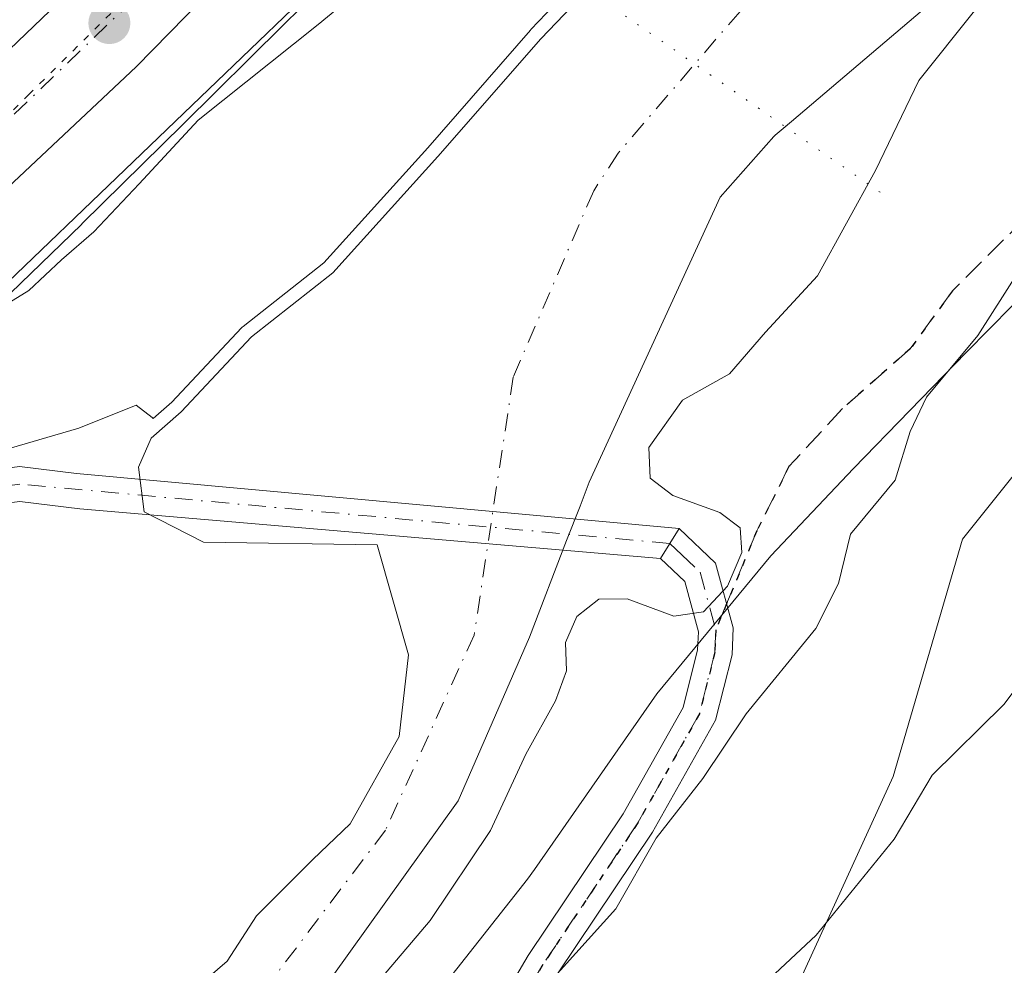
# Model space of a CAD drawing. Units: metres. Extents: x 665384 to 668850, y 4732726 to 4735122.
# Drawn here: x 665744 to 665817, y 4734848 to 4734918 of the extents above; entities that cross this region are included whole.
import ezdxf

# ---------------------------------------------------------------- set-up
doc = ezdxf.new("R2010")
doc.units = ezdxf.units.M
doc.header["$MEASUREMENT"] = 0
for name, pattern in [('DGN Style 1', [0.9904580704790757, 0.001648016756204785, -0.988810053722871]), ('DGN Style 3', [2.307223458686699, 1.648016756204785, -0.6592067024819142]), ('DGN Style 4', [2.6384748266838614, 1.318413404963828, -0.6592067024819142, 0.001648016756204785, -0.6592067024819142]), ('DGN Style 5', [1.1536117293433497, 0.4944050268614355, -0.6592067024819142])]:
    doc.linetypes.add(name, pattern=pattern)
for name, color, linetype, lineweight in [('Arbolado forestal CxS', 92, 'Continuous', 0), ('Camino Cxs', 7, 'Continuous', 0), ('Camino eje', 30, 'DGN Style 4', 13), ('Carretera de calzada única Cxs', 7, 'Continuous', 13), ('Carretera de calzada única eje', 7, 'DGN Style 4', 0), ('Corriente natural Cxs', 4, 'Continuous', 13), ('Corriente natural eje', 4, 'DGN Style 4', 0), ('Curva de nivel normal', 30, 'Continuous', 0), ('Espacio natural protegido', 121, 'Continuous', 13), ('Espacio natural protegido CxS', 121, 'Continuous', 0), ('Núcleo urbano CxS', 7, 'Continuous', 0), ('Pasarela lineal', 150, 'DGN Style 1', 13), ('Pastizal CxS', 92, 'Continuous', 0), ('Punto de cota en terreno', 7, 'Continuous', 0), ('Ruta', 7, 'DGN Style 5', 30), ('Senda', 7, 'DGN Style 3', 0), ('Senda no paivmentada conexión', 7, 'DGN Style 3', 0), ('Suelo desnudo CxS', 253, 'Continuous', 0), ('Vía pecuaria eje', 92, 'DGN Style 5', 0)]:
    doc.layers.add(name, color=color, linetype=linetype, lineweight=lineweight)

# ---------------------------------------------------------------- blocks, each defined once
blk = doc.blocks.new('*U12')
at = {"layer": 'Espacio natural protegido CxS', "color": 121, "linetype": 'Continuous', "lineweight": 0, "flags": 128}
for points in [[(665821.1065999991, 4734900.546599999), (665814.2833000001, 4734893.618899999), (665805.9325999992, 4734885.0145), (665799.7892000012, 4734878.537500001), (665791.3202999996, 4734868.287599999), (665782.2506999987, 4734855.258400001), (665781.7238999995, 4734854.5474), (665768.9439000011, 4734838.320200001), (665768.4704999991, 4734837.381899999), (665744.2435999992, 4734798.5988), (665735.0777000011, 4734790.004000001)], [(665635.3354000001, 4734777.591600001), (665639.1903999997, 4734785.131400002), (665642.5173999993, 4734791.2323), (665650.7123999996, 4734803.114), (665655.9122999999, 4734810.1779), (665662.1442999992, 4734816.900699999), (665673.460799999, 4734828.301200002), (665704.6568999991, 4734859.728599999), (665739.4326000004, 4734895.266600001), (665770.4843000006, 4734925.067800002), (665790.1330999993, 4734943.624299998), (665805.2520000006, 4734957.556899999)]]:
    blk.add_lwpolyline(points, dxfattribs=at)
blk = doc.blocks.new('5PATER')
at = {"layer": 'Punto de cota en terreno', "linetype": 'Continuous', "lineweight": 0}
h = blk.add_hatch(color=51, dxfattribs=at)
edge = h.paths.add_edge_path()
edge.add_ellipse((0, 0), major_axis=(-0.1095731443231308, -0.1110710700762829), ratio=0.9994222409660322, start_angle=0, end_angle=360)

msp = doc.modelspace()

# ---------------------------------------------------------------- linework, layer by layer
at = {"layer": 'Arbolado forestal CxS', "color": 92, "linetype": 'Continuous', "lineweight": 0}
for points in [[(665739.5831000004, 4734894.393100001, 635.0350000000036), (665748.6228999998, 4734903.113800001, 635.5215000000027), (665748.6907000003, 4734903.1797, 635.5215000000027), (665756.1404999997, 4734910.538100001, 635.575800000006), (665756.1451000003, 4734910.542500001, 635.5760000000009), (665763.5982999997, 4734917.9155, 635.920100000003), (665771.4524999997, 4734925.648700001, 636.420299999998), (665771.4609000003, 4734925.6569, 636.4214000000065), (665779.2997000003, 4734933.397500001, 637.2477000000072), (665779.3097999999, 4734933.4069, 637.2483999999968), (665788.9491999998, 4734942.9573, 638.4588999999978), (665788.9515000005, 4734942.9595, 638.4590000000027), (665798.5736999996, 4734952.500700001, 639.1042000000016), (665808.1445000004, 4734961.871099999, 640.113599999997)], [(665808.1445000004, 4734961.871099999, 640.113599999997), (665798.5736999996, 4734952.500700001, 639.1042000000016), (665788.9515000005, 4734942.9595, 638.4590000000027), (665788.9491999998, 4734942.9573, 638.4588999999978), (665779.3097999999, 4734933.4069, 637.2483999999968), (665779.2997000003, 4734933.397500001, 637.2477000000072), (665771.4609000003, 4734925.6569, 636.4214000000065), (665771.4524999997, 4734925.648700001, 636.420299999998), (665763.5982999997, 4734917.9155, 635.920100000003), (665756.1451000003, 4734910.542500001, 635.5760000000009), (665756.1404999997, 4734910.538100001, 635.575800000006), (665748.6907000003, 4734903.1797, 635.5215000000027), (665748.6228999998, 4734903.113800001, 635.5215000000027), (665739.5831000004, 4734894.393100001, 635.0350000000036)], [(665821.0321000004, 4734946.451099999, 630.4851999999955), (665811.2424999997, 4734940.365700001, 629.7351999999955), (665793.5179000003, 4734928.1809, 631.6631999999954), (665782.7100999998, 4734916.880100001, 630.9704999999958), (665775.0701000001, 4734908.1501, 630.1462000000029), (665767.2901, 4734899.540100001, 630.3625000000029), (665761.2401000002, 4734894.770099999, 630.415399999998), (665756.0401, 4734889.220100001, 630.2874000000012), (665753.8000999996, 4734887.2601, 630.0985999999976), (665752.8701, 4734885.110099999, 629.7556000000042), (665753.2701000003, 4734881.790100001, 629.3025999999954), (665757.6801000005, 4734879.540100001, 629.3699000000051), (665770.5800999999, 4734879.350099999, 628.9928999999975), (665772.8901000004, 4734871.190099999, 629.1633000000002), (665772.2001, 4734865.140100001, 629.001900000003), (665768.5800999999, 4734858.6601, 628.795299999998), (665765.8000999996, 4734856.0101, 628.8133999999991), (665761.6201, 4734851.8301, 628.8760000000038), (665759.4501, 4734848.460100001, 628.7011000000057), (665755.1401000004, 4734844.7601, 628.5244999999995)], [(665821.0321000004, 4734946.451099999, 630.4851999999955), (665811.2424999997, 4734940.365700001, 629.7351999999955), (665793.5179000003, 4734928.1809, 631.6631999999954), (665782.7100999998, 4734916.880100001, 630.9704999999958), (665775.0701000001, 4734908.1501, 630.1462000000029), (665767.2901, 4734899.540100001, 630.3625000000029), (665761.2401000002, 4734894.770099999, 630.415399999998), (665756.0401, 4734889.220100001, 630.2874000000012), (665753.8000999996, 4734887.2601, 630.0985999999976), (665752.8701, 4734885.110099999, 629.7556000000042), (665753.2701000003, 4734881.790100001, 629.3025999999954), (665757.6801000005, 4734879.540100001, 629.3699000000051), (665770.5800999999, 4734879.350099999, 628.9928999999975), (665772.8901000004, 4734871.190099999, 629.1633000000002), (665772.2001, 4734865.140100001, 629.001900000003), (665768.5800999999, 4734858.6601, 628.795299999998), (665765.8000999996, 4734856.0101, 628.8133999999991), (665761.6201, 4734851.8301, 628.8760000000038), (665759.4501, 4734848.460100001, 628.7011000000057), (665755.1401000004, 4734844.7601, 628.5244999999995)], [(665718.2100999998, 4734788.880100001, 627.3111999999965), (665727.1501000002, 4734801.2301, 627.5317000000068), (665733.2100999998, 4734809.8201, 627.4128999999957), (665738.8501000004, 4734820.020099999, 627.4998999999953), (665745.8601000002, 4734830.1601, 627.7114000000003), (665753.3400999998, 4734837.100099999, 627.8315000000002), (665758.5800999999, 4734840.090100001, 628.1873999999953), (665765.8400999998, 4734845.380100001, 628.2465999999986), (665776.5800999999, 4734860.350099999, 628.2532000000066), (665781.8800999997, 4734872.5001, 628.4945000000008), (665784.6300999997, 4734879.6601, 628.7516000000032), (665785.6300999997, 4734882.2301, 628.8078999999998), (665786.3101000005, 4734884.0101, 628.7850000000036), (665796.0201000003, 4734905.140100001, 628.3291000000027), (665800.0100999996, 4734909.6501, 628.5935000000027), (665800.1201, 4734909.7401, 628.6070000000036), (665801.3101000005, 4734910.7601, 628.7378000000026), (665832.1401000004, 4734936.9801, 627.9008000000031)], [(665832.1401000004, 4734936.9801, 627.9008000000031), (665801.3101000005, 4734910.7601, 628.7378000000026), (665800.1201, 4734909.7401, 628.6070000000036), (665800.0100999996, 4734909.6501, 628.5935000000027), (665796.0201000003, 4734905.140100001, 628.3291000000027), (665786.3101000005, 4734884.0101, 628.7850000000036), (665785.6300999997, 4734882.2301, 628.8078999999998), (665784.6300999997, 4734879.6601, 628.7516000000032), (665781.8800999997, 4734872.5001, 628.4945000000008), (665776.5800999999, 4734860.350099999, 628.2532000000066), (665765.8400999998, 4734845.380100001, 628.2465999999986), (665758.5800999999, 4734840.090100001, 628.1873999999953), (665753.3400999998, 4734837.100099999, 627.8315000000002), (665745.8601000002, 4734830.1601, 627.7114000000003), (665738.8501000004, 4734820.020099999, 627.4998999999953), (665733.2100999998, 4734809.8201, 627.4128999999957), (665727.1501000002, 4734801.2301, 627.5317000000068), (665718.2100999998, 4734788.880100001, 627.3111999999965)], [(665847.0126999998, 4734917.9265, 637.0430999999953), (665844.0784999998, 4734914.991699999, 638.1141999999963), (665837.4775, 4734907.655099999, 637.616399999999), (665822.8097000001, 4734890.7797, 637.2485000000015), (665814.0094999997, 4734879.7751, 636.4250000000029), (665808.8759000005, 4734862.1665, 638.554999999993), (665789.2966999998, 4734819.376900001, 641.2437000000064), (665773.4005000005, 4734797.3257, 641.7407999999997), (665753.1869000001, 4734770.7051, 641.4082999999955), (665746.5362999998, 4734742.5755, 641.9223999999958), (665732.6019000001, 4734738.172700001, 641.3053000000073), (665738.8369000005, 4734770.455700001, 639.3451999999961), (665738.4398999996, 4734770.619100001, 639.2142000000022), (665736.8857000006, 4734771.2565, 638.7082999999984), (665735.7489, 4734771.723099999, 638.3803999999947), (665732.6020999998, 4734770.4561, 637.9266999999963), (665702.5318999998, 4734742.576300001, 637.0412999999971), (665682.7313000001, 4734715.429300001, 635.8089999999938), (665669.5292999997, 4734698.5549, 634.9612000000052), (665634.9395000003, 4734661.2545, 629.9559000000008)], [(665822.8097000001, 4734890.7797, 637.2485000000015), (665814.0094999997, 4734879.7751, 636.4250000000029), (665808.8759000005, 4734862.1665, 638.554999999993), (665789.2966999998, 4734819.376900001, 641.2437000000064), (665773.4005000005, 4734797.3257, 641.7407999999997), (665753.1869000001, 4734770.7051, 641.4082999999955), (665746.5362999998, 4734742.5755, 641.9223999999958), (665732.6019000001, 4734738.172700001, 641.3053000000073), (665738.8369000005, 4734770.455700001, 639.3451999999961), (665738.4398999996, 4734770.619100001, 639.2142000000022), (665736.8857000006, 4734771.2565, 638.7082999999984), (665735.7489, 4734771.723099999, 638.3803999999947), (665732.6020999998, 4734770.4561, 637.9266999999963), (665702.5318999998, 4734742.576300001, 637.0412999999971), (665682.7313000001, 4734715.429300001, 635.8089999999938), (665669.5292999997, 4734698.5549, 634.9612000000052)]]:
    msp.add_polyline3d(points, dxfattribs=at)
at = {"layer": 'Camino Cxs', "color": 7, "linetype": 'Continuous', "lineweight": 0, "extrusion": (-0.08653787139066652, -0.1404672695133978, 0.9862961740829288), "elevation": -722089.5505234917, "flags": 128}
msp.add_lwpolyline([(-1916692.343527141, 4320558.852127796), (-1916692.343527141, 4320561.519652493)], dxfattribs=at)
msp.add_lwpolyline([(-1916692.343527141, 4320558.852127796), (-1916692.343527141, 4320561.519652493)], dxfattribs=at)
at = {"layer": 'Camino Cxs', "color": 7, "linetype": 'Continuous', "lineweight": 0}
for points in [[(665656.5822999999, 4734815.2183, 632.9250999999931), (665660.4700999996, 4734818.0801, 632.9787000000069), (665664.5800999999, 4734820.960100001, 632.9603999999963), (665670.4301000005, 4734825.9301, 632.7891999999993), (665682.0900999998, 4734836.940099999, 632.7868000000017), (665692.8000999996, 4734845.800100001, 633.2921999999963), (665699.0800999999, 4734852.280099999, 633.4342000000033), (665704.2600999996, 4734856.860099999, 633.0816999999952), (665711.3201000001, 4734860.840100001, 633.3537999999971), (665718.1601, 4734865.780099999, 633.4961999999941), (665724.6601, 4734871.610099999, 633.1199999999953), (665732.9200999998, 4734880.1501, 634.0492999999988), (665736.9101, 4734883.140100001, 634.7679000000062), (665741.0701000001, 4734884.770099999, 634.4633999999933), (665744.0401, 4734885.1501, 633.648199999996), (665748.2714999998, 4734884.644099999, 633.6589999999997), (665792.9801000003, 4734880.5701, 631.1511000000028)], [(665692.8000999996, 4734845.800100001, 633.2921999999963), (665699.0800999999, 4734852.280099999, 633.4342000000033), (665704.2600999996, 4734856.860099999, 633.0816999999952), (665711.3201000001, 4734860.840100001, 633.3537999999971), (665718.1601, 4734865.780099999, 633.4961999999941), (665724.6601, 4734871.610099999, 633.1199999999953), (665732.9200999998, 4734880.1501, 634.0492999999988), (665736.9101, 4734883.140100001, 634.7679000000062), (665741.0701000001, 4734884.770099999, 634.4633999999933), (665744.0401, 4734885.1501, 633.648199999996), (665748.2714999998, 4734884.644099999, 633.6589999999997), (665792.9801000003, 4734880.5701, 631.1511000000028), (665791.6001000004, 4734878.3301, 630.7109999999957), (665748.5113000004, 4734882.0273, 633.1359999999986), (665744.0500999996, 4734882.5601, 634.6916000000056), (665741.7100999998, 4734882.2601, 635.8987000000052), (665738.1700999998, 4734880.870100001, 636.443299999999), (665734.6201, 4734878.220100001, 635.431899999996), (665726.4401000004, 4734869.7601, 632.9484999999986), (665719.7701000003, 4734863.780099999, 633.1975999999995), (665712.7100999998, 4734858.670100001, 633.0722999999998), (665705.7600999996, 4734854.7601, 632.8099999999977), (665700.8601000002, 4734850.420100001, 633.2197000000015), (665694.5500999996, 4734843.9101, 633.1300000000047)], [(665791.6001000004, 4734878.3301, 630.7109999999957), (665748.5113000004, 4734882.0273, 633.1359999999986), (665744.0500999996, 4734882.5601, 634.6916000000056), (665741.7100999998, 4734882.2601, 635.8987000000052), (665738.1700999998, 4734880.870100001, 636.443299999999), (665734.6201, 4734878.220100001, 635.431899999996), (665726.4401000004, 4734869.7601, 632.9484999999986), (665719.7701000003, 4734863.780099999, 633.1975999999995), (665712.7100999998, 4734858.670100001, 633.0722999999998), (665705.7600999996, 4734854.7601, 632.8099999999977), (665700.8601000002, 4734850.420100001, 633.2197000000015), (665694.5500999996, 4734843.9101, 633.1300000000047), (665683.7901, 4734835.0101, 633.0804999999964), (665672.1501000002, 4734824.020099999, 632.6331000000064), (665666.1501000002, 4734818.920100001, 632.9879999999976), (665652.5253, 4734809.615900001, 632.8380000000034)], [(665792.9801000003, 4734880.5701, 631.1511000000028), (665795.6901000004, 4734877.9901, 630.6000000000058), (665796.9901000002, 4734873.1801, 632.1377999999969), (665796.9101, 4734871.1801, 633.2593999999954), (665795.6901000004, 4734866.3301, 635.8157000000066), (665791.0100999996, 4734858.040100001, 637.2136000000028), (665783.9600999998, 4734847.520099999, 636.2580000000017), (665777.1601, 4734835.9301, 637.6763999999966), (665764.2401000002, 4734815.1601, 638.7320000000036), (665758.5201000003, 4734807.100099999, 641.8127999999997), (665755.9001000002, 4734802.8101, 642.460500000001), (665749.8601000002, 4734789.440099999, 639.7966000000015), (665744.0201000003, 4734775.360099999, 641.4627000000038), (665740.6201, 4734767.5701, 641.6630000000005), (665737.7401000002, 4734760.5701, 641.2666999999929), (665734.5201000003, 4734750.7401, 641.3594000000012), (665731.8000999996, 4734741.120100001, 641.3603000000003), (665729.9600999998, 4734731.550100001, 641.5633999999991), (665729.5401, 4734717.610099999, 641.7375000000029), (665730.2500999998, 4734710.300100001, 641.323900000003), (665732.8201000001, 4734696.140100001, 641.0734999999986)], [(665747.5000999998, 4734790.460100001, 638.5733000000037), (665753.6201, 4734804.0101, 640.7069999999949), (665756.3701, 4734808.5101, 640.8904999999941), (665762.1001000004, 4734816.5801, 637.7795000000042), (665774.9600999998, 4734837.2601, 636.7670000000071), (665781.7801000001, 4734848.890100001, 636.903999999995), (665788.8201000001, 4734859.390100001, 636.039499999999), (665793.2801000001, 4734867.290100001, 635.9097000000038), (665794.3501000004, 4734871.550100001, 635.6670000000013), (665794.4101, 4734872.890100001, 635.1641999999993), (665793.4001000002, 4734876.630100001, 631.4524999999994), (665791.6001000004, 4734878.3301, 630.7109999999957), (665792.9801000003, 4734880.5701, 631.1511000000028), (665795.6901000004, 4734877.9901, 630.6000000000058), (665796.9901000002, 4734873.1801, 632.1377999999969), (665796.9101, 4734871.1801, 633.2593999999954), (665795.6901000004, 4734866.3301, 635.8157000000066), (665791.0100999996, 4734858.040100001, 637.2136000000028), (665783.9600999998, 4734847.520099999, 636.2580000000017), (665777.1601, 4734835.9301, 637.6763999999966), (665764.2401000002, 4734815.1601, 638.7320000000036), (665758.5201000003, 4734807.100099999, 641.8127999999997), (665755.9001000002, 4734802.8101, 642.460500000001), (665749.8601000002, 4734789.440099999, 639.7966000000015)], [(665730.2801000001, 4734695.770099999, 641.3273999999947), (665727.7001, 4734709.950099999, 641.1555999999982), (665726.9700999996, 4734717.520099999, 641.2128999999986), (665727.4001000002, 4734731.8301, 641.3076000000001), (665729.3000999996, 4734741.710100001, 641.2477000000072), (665732.0601000005, 4734751.4901, 641.2235999999976), (665736.3601000002, 4734763.960100001, 641.8139999999985), (665741.6601, 4734776.370100001, 641.6956999999966), (665747.5000999998, 4734790.460100001, 638.5733000000037), (665753.6201, 4734804.0101, 640.7069999999949), (665756.3701, 4734808.5101, 640.8904999999941), (665762.1001000004, 4734816.5801, 637.7795000000042), (665774.9600999998, 4734837.2601, 636.7670000000071), (665781.7801000001, 4734848.890100001, 636.903999999995), (665788.8201000001, 4734859.390100001, 636.039499999999), (665793.2801000001, 4734867.290100001, 635.9097000000038), (665794.3501000004, 4734871.550100001, 635.6670000000013), (665794.4101, 4734872.890100001, 635.1641999999993), (665793.4001000002, 4734876.630100001, 631.4524999999994), (665791.6001000004, 4734878.3301, 630.7109999999957)]]:
    msp.add_polyline3d(points, dxfattribs=at)
at = {"layer": 'Camino eje', "color": 30, "linetype": 'DGN Style 4', "lineweight": 13, "extrusion": (0.07110887364577079, -0.006492581375533915, 0.9974474294296979), "elevation": 17231.24278401533, "flags": 128}
msp.add_lwpolyline([(4775803.895004592, -231869.4008558308), (4775803.895004592, -231820.8311969105)], dxfattribs=at)
at = {"layer": 'Camino eje', "color": 30, "linetype": 'DGN Style 4', "lineweight": 13}
for points in [[(665744.0450999998, 4734883.8551, 634.171100000007), (665741.3901000004, 4734883.515100001, 634.9517999999953), (665737.5401, 4734882.005100001, 634.9918000000034), (665735.5450999998, 4734880.5101, 635.4731000000029), (665733.7701000003, 4734879.1851, 634.5118999999977), (665725.5500999996, 4734870.6851, 632.9562000000005), (665718.9650999998, 4734864.780099999, 633.2703000000038), (665715.5450999998, 4734862.3101, 633.0727000000043), (665712.0151000004, 4734859.755100001, 633.1621000000014), (665708.5401, 4734857.800100001, 632.9122999999963), (665705.0100999996, 4734855.8101, 632.9207000000024), (665702.4200999998, 4734853.520099999, 632.6684999999999), (665699.9700999996, 4734851.350099999, 633.2485000000015), (665693.6750999996, 4734844.8551, 633.1661000000023), (665682.9401000004, 4734835.975099999, 632.8215000000055), (665671.2901, 4734824.975099999, 632.6967000000004), (665665.3651000002, 4734819.940099999, 632.9584999999934), (665663.3101000005, 4734818.5001, 632.963699999993), (665656.8350999998, 4734814.040100001, 632.8613999999943), (665648.4382999997, 4734809.847899999, 633.1392999999953)], [(665792.2901, 4734879.450099999, 630.7029999999941), (665793.1901000004, 4734878.600099999, 630.6745999999986), (665794.5450999998, 4734877.3101, 630.4532000000036), (665795.7001, 4734873.0351, 633.6079999999929)], [(665795.7001, 4734873.0351, 633.6079999999929), (665795.6601, 4734872.0351, 634.1971999999951), (665795.6300999997, 4734871.3651, 634.4152999999933), (665794.4851000002, 4734866.8101, 635.7504999999946), (665789.9151, 4734858.715100001, 636.5571000000054), (665782.8701, 4734848.2051, 636.2789000000049), (665776.0601000005, 4734836.595100001, 637.1465000000027), (665763.1700999998, 4734815.870100001, 638.0507999999973), (665757.4451000001, 4734807.8051, 640.7534000000014), (665754.7600999996, 4734803.4101, 641.3623999999982)]]:
    msp.add_polyline3d(points, dxfattribs=at)
at = {"layer": 'Carretera de calzada única Cxs', "color": 7, "linetype": 'Continuous', "lineweight": 13}
for points in [[(665879.6616000002, 4735051.7324, 646.0317000000068), (665875.5800999999, 4735045.420100001, 645.9698000000062), (665871.0000999998, 4735038.3301, 645.9043999999994), (665861.8601000002, 4735025.700099999, 645.6456999999937), (665847.6101000002, 4735008.700099999, 645.1514000000025), (665837.6700999998, 4734998.0701, 644.0014999999985), (665821.8800999997, 4734982.780099999, 642.3476999999984), (665809.2500999998, 4734971.030099999, 641.2253999999957), (665757.6001000004, 4734919.850099999, 636.3175000000047), (665752.6901000004, 4734914.8201, 636.1554999999935), (665728.2701000003, 4734891.9001, 635.4127000000008), (665690.6101000002, 4734854.6501, 634.3745999999956), (665682.9401000004, 4734846.280099999, 633.9161000000023), (665670.4801000003, 4734832.520099999, 633.3712999999989), (665659.6001000004, 4734819.2601, 633.0323000000062), (665656.5822999999, 4734815.2183, 632.9250999999931)], [(665634.1108999997, 4734794.131300001, 633.0237999999954), (665642.2001, 4734806.860099999, 633.338699999993), (665648.8300999999, 4734816.370100001, 634.5356999999931), (665663.8400999998, 4734835.2601, 633.7681000000011), (665676.9901000002, 4734850.280099999, 634.2222999999941), (665693.3101000005, 4734867.7301, 634.8785000000062), (665730.0900999998, 4734903.470100001, 636.6287000000011), (665752.2901, 4734924.7601, 636.5852000000014), (665780.7901, 4734953.050100001, 638.8845000000001), (665809.9600999998, 4734980.9301, 641.8078999999998), (665832.0000999998, 4735003.640100001, 644.0008999999991), (665833.2895000001, 4735005.0009, 644.0921999999991)], [(665634.1108999997, 4734794.131300001, 633.0237999999954), (665642.2001, 4734806.860099999, 633.338699999993), (665648.8300999999, 4734816.370100001, 634.5356999999931), (665663.8400999998, 4734835.2601, 633.7681000000011), (665676.9901000002, 4734850.280099999, 634.2222999999941), (665693.3101000005, 4734867.7301, 634.8785000000062), (665730.0900999998, 4734903.470100001, 636.6287000000011), (665752.2901, 4734924.7601, 636.5852000000014), (665780.7901, 4734953.050100001, 638.8845000000001), (665809.9600999998, 4734980.9301, 641.8078999999998)], [(665809.2500999998, 4734971.030099999, 641.2253999999957), (665757.6001000004, 4734919.850099999, 636.3175000000047), (665752.6901000004, 4734914.8201, 636.1554999999935), (665728.2701000003, 4734891.9001, 635.4127000000008), (665690.6101000002, 4734854.6501, 634.3745999999956), (665682.9401000004, 4734846.280099999, 633.9161000000023), (665670.4801000003, 4734832.520099999, 633.3712999999989), (665659.6001000004, 4734819.2601, 633.0323000000062), (665656.5822999999, 4734815.2183, 632.9250999999931), (665652.9700999996, 4734810.380100001, 632.8542000000016), (665652.5253, 4734809.615900001, 632.8380000000034), (665648.6401000004, 4734802.940099999, 632.7694000000047), (665640.3701, 4734790.370100001, 632.6907999999967), (665633.5800999999, 4734777.600099999, 632.463499999998)]]:
    msp.add_polyline3d(points, dxfattribs=at)
at = {"layer": 'Carretera de calzada única eje', "color": 7, "linetype": 'DGN Style 4', "lineweight": 0}
msp.add_polyline3d([(665834.8300999999, 4735000.850099999, 643.9824999999983), (665826.9401000004, 4734993.210100001, 643.2170000000042), (665815.9200999998, 4734981.850099999, 641.9113999999972), (665809.6001000004, 4734975.9801, 641.1872000000003), (665795.0201000003, 4734962.040100001, 639.6291999999958), (665769.2001, 4734936.450099999, 637.2789000000049), (665754.9501, 4734922.300100001, 636.4452000000019), (665752.4901000002, 4734919.790100001, 636.3439999999973), (665741.3901000004, 4734909.140100001, 635.932799999995), (665729.1801000005, 4734897.6801, 635.6120999999986), (665710.7901, 4734879.8201, 635.0583000000044), (665691.9600999998, 4734861.190099999, 634.5668000000006), (665683.8000999996, 4734852.460100001, 634.203999999998), (665679.9700999996, 4734848.280099999, 634.0325000000012), (665673.7301000003, 4734841.4001, 633.7351000000053), (665667.1601, 4734833.890100001, 633.4833000000071), (665661.7200999996, 4734827.2601, 633.2725999999967), (665654.2200999996, 4734817.8101, 633.0752000000066), (665650.9001000002, 4734813.370100001, 633.2685999999958), (665648.4382999997, 4734809.847899999, 633.1392999999953)], dxfattribs=at)
at = {"layer": 'Corriente natural Cxs', "color": 4, "linetype": 'Continuous', "lineweight": 13}
for points in [[(665755.1401000004, 4734844.7601, 628.5244999999995), (665759.4501, 4734848.460100001, 628.7011000000057), (665761.6201, 4734851.8301, 628.8760000000038), (665765.8000999996, 4734856.0101, 628.8133999999991), (665768.5800999999, 4734858.6601, 628.795299999998), (665772.2001, 4734865.140100001, 629.001900000003), (665772.8901000004, 4734871.190099999, 629.1633000000002), (665770.5800999999, 4734879.350099999, 628.9928999999975), (665757.6801000005, 4734879.540100001, 629.3699000000051), (665753.2701000003, 4734881.790100001, 629.3025999999954), (665752.8701, 4734885.110099999, 629.7556000000042), (665753.8000999996, 4734887.2601, 630.0985999999976), (665756.0401, 4734889.220100001, 630.2874000000012), (665761.2401000002, 4734894.770099999, 630.415399999998), (665767.2901, 4734899.540100001, 630.3625000000029), (665775.0701000001, 4734908.1501, 630.1462000000029), (665782.7100999998, 4734916.880100001, 630.9704999999958), (665793.5179000003, 4734928.1809, 631.6631999999954), (665811.2424999997, 4734940.365700001, 629.7351999999955), (665821.0321000004, 4734946.451099999, 630.4851999999955)], [(665861.1101000002, 4734940.8301, 628.8035999999993), (665855.3701, 4734939.0601, 628.3840999999958), (665847.4401000004, 4734938.4801, 628.3683000000019), (665842.5301000001, 4734939.3101, 628.3522999999988), (665835.3201000001, 4734939.1601, 628.1349999999948), (665832.1401000004, 4734936.9801, 627.9008000000031), (665801.3101000005, 4734910.7601, 628.7378000000026), (665800.8578000005, 4734910.372400001, 628.6907000000066)], [(665832.1401000004, 4734936.9801, 627.9008000000031), (665801.3101000005, 4734910.7601, 628.7378000000026), (665800.1201, 4734909.7401, 628.6070000000036), (665800.0100999996, 4734909.6501, 628.5935000000027), (665796.0201000003, 4734905.140100001, 628.3291000000027), (665786.3101000005, 4734884.0101, 628.7850000000036), (665785.6300999997, 4734882.2301, 628.8078999999998), (665784.6300999997, 4734879.6601, 628.7516000000032), (665781.8800999997, 4734872.5001, 628.4945000000008), (665776.5800999999, 4734860.350099999, 628.2532000000066), (665765.8400999998, 4734845.380100001, 628.2465999999986), (665758.5800999999, 4734840.090100001, 628.1873999999953), (665753.3400999998, 4734837.100099999, 627.8315000000002), (665745.8601000002, 4734830.1601, 627.7114000000003), (665738.8501000004, 4734820.020099999, 627.4998999999953), (665733.2100999998, 4734809.8201, 627.4128999999957), (665727.1501000002, 4734801.2301, 627.5317000000068), (665718.2100999998, 4734788.880100001, 627.3111999999965)], [(665755.1401000004, 4734844.7601, 628.5244999999995), (665759.4501, 4734848.460100001, 628.7011000000057), (665761.6201, 4734851.8301, 628.8760000000038), (665765.8000999996, 4734856.0101, 628.8133999999991), (665768.5800999999, 4734858.6601, 628.795299999998), (665772.2001, 4734865.140100001, 629.001900000003), (665772.8901000004, 4734871.190099999, 629.1633000000002), (665770.5800999999, 4734879.350099999, 628.9928999999975), (665757.6801000005, 4734879.540100001, 629.3699000000051), (665753.2701000003, 4734881.790100001, 629.3025999999954), (665752.8701, 4734885.110099999, 629.7556000000042), (665753.8000999996, 4734887.2601, 630.0985999999976), (665756.0401, 4734889.220100001, 630.2874000000012), (665761.2401000002, 4734894.770099999, 630.415399999998), (665767.2901, 4734899.540100001, 630.3625000000029), (665775.0701000001, 4734908.1501, 630.1462000000029), (665782.7100999998, 4734916.880100001, 630.9704999999958), (665786.1875, 4734920.516100001, 631.9398999999976)], [(665800.8578000005, 4734910.372400001, 628.6907000000066), (665800.1201, 4734909.7401, 628.6070000000036), (665800.0100999996, 4734909.6501, 628.5935000000027), (665796.0201000003, 4734905.140100001, 628.3291000000027), (665786.3101000005, 4734884.0101, 628.7850000000036), (665785.6300999997, 4734882.2301, 628.8078999999998), (665784.6300999997, 4734879.6601, 628.7516000000032), (665781.8800999997, 4734872.5001, 628.4945000000008), (665776.5800999999, 4734860.350099999, 628.2532000000066), (665765.8400999998, 4734845.380100001, 628.2465999999986), (665758.5800999999, 4734840.090100001, 628.1873999999953), (665753.3400999998, 4734837.100099999, 627.8315000000002), (665745.8601000002, 4734830.1601, 627.7114000000003), (665738.8501000004, 4734820.020099999, 627.4998999999953), (665733.2100999998, 4734809.8201, 627.4128999999957), (665727.1501000002, 4734801.2301, 627.5317000000068), (665718.2100999998, 4734788.880100001, 627.3111999999965)]]:
    msp.add_polyline3d(points, dxfattribs=at)
at = {"layer": 'Corriente natural eje', "color": 4, "linetype": 'DGN Style 4', "lineweight": 0}
msp.add_polyline3d([(665832.1145000001, 4734942.6755, 628.2013000000006), (665817.0739000002, 4734932.183599999, 627.9676999999938), (665803.0401, 4734924.050100001, 627.8218999999954), (665797.5000999998, 4734918.9301, 627.755799999999), (665788.4501, 4734908.4001, 627.9633999999933), (665786.6401000004, 4734905.620100001, 628.0611999999965), (665780.6700999998, 4734891.790100001, 628.5892000000022), (665777.7701000003, 4734872.6601, 628.9250999999931), (665771.1901000004, 4734858.1801, 628.4842999999964), (665762.6501000002, 4734846.920100001, 628.2118000000046), (665757.1601, 4734842.550100001, 628.1401000000042), (665752.2100999998, 4734840.130100001, 628.0813000000053), (665742.3101000005, 4734833.4101, 628.1275000000023), (665737.3901000004, 4734826.220100001, 628.1070999999939), (665728.5301000001, 4734810.540100001, 627.5467000000062), (665723.0100999996, 4734803.0701, 627.6005000000005), (665708.9001000002, 4734787.340100001, 627.4948000000004), (665704.6700999998, 4734781.970100001, 627.4679999999935), (665695.6700999998, 4734769.890100001, 627.4103000000032), (665690.7001, 4734761.030099999, 627.1450000000041), (665675.7401000002, 4734742.8201, 627.0553999999975), (665671.7001, 4734738.640100001, 626.9134000000049), (665668.4504000006, 4734734.897700001, 626.7397000000057)], dxfattribs=at)
at = {"layer": 'Curva de nivel normal', "color": 30, "linetype": 'Continuous', "lineweight": 0, "flags": 128}
for points, elevation in [([(665816.0499999998, 4734957.5001), (665805.7199999997, 4734950.540100001), (665797.0499999998, 4734943.140100001), (665789.6299999999, 4734935.6601), (665784.1600000003, 4734931.550100001), (665778.0899999999, 4734926.780099999), (665772.8300000001, 4734923.4101), (665766.2000000002, 4734917.960100001), (665757.2800000003, 4734910.850099999), (665752.9000000004, 4734906.140100001), (665749.5499999998, 4734902.5601), (665747.1399999997, 4734900.5001), (665744.7199999997, 4734898.2301), (665738.1100000005, 4734894.1601)], 635), ([(665742.0599999997, 4734886.1601), (665748.4400000004, 4734888.0001), (665752.6900000004, 4734889.720100001), (665753.8799999999, 4734888.800100001), (665753.9539999999, 4734888.7236), (665755.3443, 4734889.940099999), (665760.5104, 4734895.4539), (665760.5489999996, 4734895.493000001), (665760.6188000003, 4734895.5538), (665766.6047, 4734900.273200001), (665774.3228000002, 4734908.8147), (665781.9576000003, 4734917.538799999), (665781.9874, 4734917.5714), (665792.7951999997, 4734928.872199999), (665792.8699000003, 4734928.942600001), (665792.9513999998, 4734929.005100001), (665799.0181999998, 4734933.1757), (665807.5700000003, 4734941.5001), (665814.4600000001, 4734945.720100001), (665819.7199999997, 4734947.950099999)], 630), ([(665818.9299999997, 4734924.040100001), (665810.7599999999, 4734913.8101), (665807.5599999997, 4734907.130100001), (665803.2599999999, 4734899.300100001), (665799.3799999999, 4734895.130100001), (665796.7199999997, 4734892.040100001), (665793.2400000002, 4734890.0801), (665790.7400000002, 4734886.5601), (665790.8399999999, 4734884.290100001), (665792.5199999996, 4734883.0001), (665795.9900000002, 4734881.7501), (665797.5199999996, 4734880.610099999), (665797.6399999997, 4734878.790100001), (665796.5700000003, 4734876.280099999), (665794.7999999998, 4734874.380100001), (665792.5999999996, 4734874.0601), (665789.1200000001, 4734875.350099999), (665787.0199999996, 4734875.3201), (665785.3799999999, 4734874.030099999), (665784.5599999997, 4734872.100099999), (665784.6299999999, 4734870.0001), (665783.7999999998, 4734867.780099999), (665781.6100000005, 4734863.8201), (665778.9900000002, 4734858.1501), (665774.5, 4734851.4801), (665767.4199999999, 4734843.1501)], 630), ([(665730.0499999998, 4734789.7501), (665737.7000000002, 4734797.200099999), (665741.3899999997, 4734801.440099999), (665744.6100000005, 4734806.9801), (665747.4400000004, 4734812.6601), (665753.2599999999, 4734820.1501), (665756.6500000004, 4734827.420100001), (665759.3300000001, 4734831.600099999), (665763.7100000001, 4734834.600099999), (665772, 4734839.100099999), (665783.2599999999, 4734846.790100001), (665788.2800000003, 4734852.340100001), (665791.2800000003, 4734857.5801), (665794.7300000006, 4734862.020099999), (665797.9600000001, 4734866.800100001), (665803.1200000001, 4734873.140100001), (665804.8200000003, 4734876.470100001), (665805.7100000001, 4734880.140100001), (665809.0099999999, 4734884.140100001), (665810.1200000001, 4734887.7601), (665811.3399999999, 4734890.300100001), (665815.1500000004, 4734894.890100001), (665819.1600000003, 4734901.170100001)], 635), ([(665753.7999999998, 4734790.960100001), (665758.8700000001, 4734796.370100001), (665762.5800000001, 4734801.350099999), (665764.2400000002, 4734805.700099999), (665765.8200000003, 4734808.280099999), (665769.7800000003, 4734811.940099999), (665775.9000000004, 4734818.700099999), (665778.6299999999, 4734822.420100001), (665781.7400000002, 4734826.1501), (665784.1500000004, 4734829.940099999), (665787.8600000005, 4734834.200099999), (665795.1299999999, 4734842.9001), (665803.1500000004, 4734850.390100001), (665808.9299999997, 4734857.5101), (665811.75, 4734862.2601), (665817.0700000003, 4734867.5101), (665824.3499999996, 4734877.140100001)], 640)]:
    msp.add_lwpolyline(points, dxfattribs=dict(at, elevation=elevation))
at = {"layer": 'Espacio natural protegido', "color": 121, "linetype": 'Continuous', "lineweight": 13, "flags": 128}
for points in [[(665805.252000001, 4734957.5569), (665790.1331000021, 4734943.624299999), (665770.4843000011, 4734925.067800002), (665739.4326000009, 4734895.266600002), (665704.6569000018, 4734859.7286), (665673.4607999995, 4734828.301200002), (665662.1442999997, 4734816.9007), (665655.9123000005, 4734810.177900001), (665650.7124000001, 4734803.114000001), (665642.5174000021, 4734791.232299999), (665639.1904000002, 4734785.131400002), (665635.3354000007, 4734777.5916)], [(665735.0777000017, 4734790.004000002), (665744.2435999998, 4734798.5988), (665768.4705000019, 4734837.381899999), (665768.9439000017, 4734838.320200002), (665781.7239000001, 4734854.547400001), (665782.2507000016, 4734855.258400001), (665791.3203000001, 4734868.287599999), (665799.7892000016, 4734878.537500001), (665805.9325999998, 4734885.014500001), (665814.2833000007, 4734893.618899998), (665821.1065999997, 4734900.546599999)], [(665735.0777000017, 4734790.004000002), (665744.2435999998, 4734798.5988), (665768.4705000019, 4734837.381899999), (665768.9439000017, 4734838.320200002), (665781.7239000001, 4734854.547400001), (665782.2507000016, 4734855.258400001), (665791.3203000001, 4734868.287599999), (665799.7892000016, 4734878.537500001), (665805.9325999998, 4734885.014500001), (665814.2833000007, 4734893.618899998), (665821.1065999997, 4734900.546599999)], [(665735.0777000017, 4734790.004000002), (665744.2435999998, 4734798.5988), (665768.4705000019, 4734837.381899999), (665768.9439000017, 4734838.320200002), (665781.7239000001, 4734854.547400001), (665782.2507000016, 4734855.258400001), (665791.3203000001, 4734868.287599999), (665799.7892000016, 4734878.537500001), (665805.9325999998, 4734885.014500001), (665814.2833000007, 4734893.618899998), (665821.1065999997, 4734900.546599999)]]:
    msp.add_lwpolyline(points, dxfattribs=at)
at = {"layer": 'Espacio natural protegido CxS', "color": 121, "linetype": 'Continuous', "lineweight": 0, "flags": 128}
msp.add_lwpolyline([(665735.0777000011, 4734790.004000001), (665744.2435999992, 4734798.5988), (665768.4704999991, 4734837.381899999), (665768.9439000011, 4734838.320200001), (665781.7238999995, 4734854.5474), (665782.2506999987, 4734855.258400001), (665791.3202999996, 4734868.287599999), (665799.7892000012, 4734878.537500001), (665805.9325999992, 4734885.0145), (665814.2833000001, 4734893.618899999), (665821.1065999991, 4734900.546599999)], dxfattribs=at)
msp.add_lwpolyline([(665735.0777000011, 4734790.004000001), (665744.2435999992, 4734798.5988), (665768.4704999991, 4734837.381899999), (665768.9439000011, 4734838.320200001), (665781.7238999995, 4734854.5474), (665782.2506999987, 4734855.258400001), (665791.3202999996, 4734868.287599999), (665799.7892000012, 4734878.537500001), (665805.9325999992, 4734885.0145), (665814.2833000001, 4734893.618899999), (665821.1065999991, 4734900.546599999)], dxfattribs=at)
at = {"layer": 'Núcleo urbano CxS', "color": 7, "linetype": 'Continuous', "lineweight": 0}
msp.add_polyline3d([(665808.1445000004, 4734961.871099999, 640.113599999997), (665798.5736999996, 4734952.500700001, 639.1042000000016), (665788.9515000005, 4734942.9595, 638.4590000000027), (665788.9491999998, 4734942.9573, 638.4588999999978), (665779.3097999999, 4734933.4069, 637.2483999999968), (665779.2997000003, 4734933.397500001, 637.2477000000072), (665771.4609000003, 4734925.6569, 636.4214000000065), (665771.4524999997, 4734925.648700001, 636.420299999998), (665763.5982999997, 4734917.9155, 635.920100000003), (665756.1451000003, 4734910.542500001, 635.5760000000009), (665756.1404999997, 4734910.538100001, 635.575800000006), (665748.6907000003, 4734903.1797, 635.5215000000027), (665748.6228999998, 4734903.113800001, 635.5215000000027), (665739.5831000004, 4734894.393100001, 635.0350000000036)], dxfattribs=at)
msp.add_polyline3d([(665808.1445000004, 4734961.871099999, 640.113599999997), (665798.5736999996, 4734952.500700001, 639.1042000000016), (665788.9515000005, 4734942.9595, 638.4590000000027), (665788.9491999998, 4734942.9573, 638.4588999999978), (665779.3097999999, 4734933.4069, 637.2483999999968), (665779.2997000003, 4734933.397500001, 637.2477000000072), (665771.4609000003, 4734925.6569, 636.4214000000065), (665771.4524999997, 4734925.648700001, 636.420299999998), (665763.5982999997, 4734917.9155, 635.920100000003), (665756.1451000003, 4734910.542500001, 635.5760000000009), (665756.1404999997, 4734910.538100001, 635.575800000006), (665748.6907000003, 4734903.1797, 635.5215000000027), (665748.6228999998, 4734903.113800001, 635.5215000000027), (665739.5831000004, 4734894.393100001, 635.0350000000036)], dxfattribs=at)
at = {"layer": 'Pasarela lineal', "color": 150, "linetype": 'DGN Style 1', "lineweight": 13, "extrusion": (-0.1076445146888227, 0.07443042205593145, 0.9913994002065887), "elevation": 281382.4943009717, "flags": 128}
msp.add_lwpolyline([(-4273236.962028334, -2126740.948065901), (-4273236.962028334, -2126711.033884874)], dxfattribs=at)
at = {"layer": 'Pastizal CxS', "color": 92, "linetype": 'Continuous', "lineweight": 0}
for points in [[(665847.0126999998, 4734917.9265, 637.0430999999953), (665844.0784999998, 4734914.991699999, 638.1141999999963), (665837.4775, 4734907.655099999, 637.616399999999), (665822.8097000001, 4734890.7797, 637.2485000000015), (665814.0094999997, 4734879.7751, 636.4250000000029), (665808.8759000005, 4734862.1665, 638.554999999993), (665789.2966999998, 4734819.376900001, 641.2437000000064), (665773.4005000005, 4734797.3257, 641.7407999999997), (665753.1869000001, 4734770.7051, 641.4082999999955), (665746.5362999998, 4734742.5755, 641.9223999999958), (665732.6019000001, 4734738.172700001, 641.3053000000073), (665738.8369000005, 4734770.455700001, 639.3451999999961), (665738.4398999996, 4734770.619100001, 639.2142000000022), (665736.8857000006, 4734771.2565, 638.7082999999984), (665735.7489, 4734771.723099999, 638.3803999999947), (665732.6020999998, 4734770.4561, 637.9266999999963), (665702.5318999998, 4734742.576300001, 637.0412999999971), (665682.7313000001, 4734715.429300001, 635.8089999999938), (665669.5292999997, 4734698.5549, 634.9612000000052), (665634.9395000003, 4734661.2545, 629.9559000000008)], [(665669.5292999997, 4734698.5549, 634.9612000000052), (665682.7313000001, 4734715.429300001, 635.8089999999938), (665702.5318999998, 4734742.576300001, 637.0412999999971), (665732.6020999998, 4734770.4561, 637.9266999999963), (665735.7489, 4734771.723099999, 638.3803999999947), (665736.8857000006, 4734771.2565, 638.7082999999984), (665738.4398999996, 4734770.619100001, 639.2142000000022), (665738.8369000005, 4734770.455700001, 639.3451999999961), (665732.6019000001, 4734738.172700001, 641.3053000000073), (665746.5362999998, 4734742.5755, 641.9223999999958), (665753.1869000001, 4734770.7051, 641.4082999999955), (665773.4005000005, 4734797.3257, 641.7407999999997), (665789.2966999998, 4734819.376900001, 641.2437000000064), (665808.8759000005, 4734862.1665, 638.554999999993), (665814.0094999997, 4734879.7751, 636.4250000000029), (665822.8097000001, 4734890.7797, 637.2485000000015)]]:
    msp.add_polyline3d(points, dxfattribs=at)
at = {"layer": 'Ruta', "color": 7, "linetype": 'DGN Style 5', "lineweight": 30}
msp.add_polyline3d([(665820.3101000005, 4734905.2301, 637.3179999999993), (665813.2701000003, 4734898.200099999, 637.2265999999945), (665810.1288999999, 4734893.885600001, 640.1423000000068), (665805.1019000001, 4734889.4538, 639.6146000000008), (665801.1331000002, 4734885.154300001, 637.4091999999946), (665798.7517999997, 4734880.391799999, 633.6276999999973), (665796.5049000002, 4734874.975299999, 631.6062999999995), (665795.7001, 4734873.0351, 633.6079999999929), (665795.6601, 4734872.0351, 634.1971999999951), (665795.6300999997, 4734871.3651, 634.4152999999933), (665794.4851000002, 4734866.8101, 635.7504999999946), (665789.9151, 4734858.715100001, 636.5571000000054), (665782.8701, 4734848.2051, 636.2789000000049), (665776.0601000005, 4734836.595100001, 637.1465000000027), (665763.1700999998, 4734815.870100001, 638.0507999999973), (665757.4451000001, 4734807.8051, 640.7534000000014), (665754.7600999996, 4734803.4101, 641.3623999999982), (665752.4227999998, 4734801.359200001, 638.6376000000018), (665745.1300999997, 4734794.960100001, 638.1861999999965), (665743.1074000001, 4734792.628599999, 638.2654999999941), (665729.3383, 4734779.2149, 643.421199999997)], dxfattribs=at)
at = {"layer": 'Senda', "color": 7, "linetype": 'DGN Style 3', "lineweight": 0}
msp.add_polyline3d([(665854.1971000005, 4734914.4987, 640.999299999996), (665848.1628999999, 4734915.5153, 640.2832999999955), (665842.6067000005, 4734916.044500001, 639.2284000000072), (665838.3733000001, 4734914.589299999, 638.8757999999943), (665833.6769000003, 4734911.811100001, 637.9278000000049), (665830.3035000004, 4734910.157500001, 637.4925999999978), (665826.4670000002, 4734908.305400001, 636.5822000000044), (665821.2405000003, 4734905.5066, 636.7669000000024), (665820.3101000005, 4734905.2301, 637.3179999999993), (665813.2701000003, 4734898.200099999, 637.2265999999945), (665810.1288999999, 4734893.885600001, 640.1423000000068), (665805.1019000001, 4734889.4538, 639.6146000000008), (665801.1331000002, 4734885.154300001, 637.4091999999946), (665798.7517999997, 4734880.391799999, 633.6276999999973), (665796.5049000002, 4734874.975299999, 631.6062999999995)], dxfattribs=at)
at = {"layer": 'Senda no paivmentada conexión', "color": 7, "linetype": 'DGN Style 3', "lineweight": 0, "extrusion": (0.2643249159227024, 0.6372306183036683, 0.723926431288968), "elevation": 3193651.149775046, "flags": 128}
msp.add_lwpolyline([(1199169.267330552, -3350359.953559645), (1199169.267330552, -3350357.052028676)], dxfattribs=at)
at = {"layer": 'Suelo desnudo CxS', "color": 253, "linetype": 'Continuous', "lineweight": 0}
for points in [[(665755.1401000004, 4734844.7601, 628.5244999999995), (665759.4501, 4734848.460100001, 628.7011000000057), (665761.6201, 4734851.8301, 628.8760000000038), (665765.8000999996, 4734856.0101, 628.8133999999991), (665768.5800999999, 4734858.6601, 628.795299999998), (665772.2001, 4734865.140100001, 629.001900000003), (665772.8901000004, 4734871.190099999, 629.1633000000002), (665770.5800999999, 4734879.350099999, 628.9928999999975), (665757.6801000005, 4734879.540100001, 629.3699000000051), (665753.2701000003, 4734881.790100001, 629.3025999999954), (665752.8701, 4734885.110099999, 629.7556000000042), (665753.8000999996, 4734887.2601, 630.0985999999976), (665756.0401, 4734889.220100001, 630.2874000000012), (665761.2401000002, 4734894.770099999, 630.415399999998), (665767.2901, 4734899.540100001, 630.3625000000029), (665775.0701000001, 4734908.1501, 630.1462000000029), (665782.7100999998, 4734916.880100001, 630.9704999999958), (665793.5179000003, 4734928.1809, 631.6631999999954), (665811.2424999997, 4734940.365700001, 629.7351999999955), (665821.0321000004, 4734946.451099999, 630.4851999999955)], [(665821.0321000004, 4734946.451099999, 630.4851999999955), (665811.2424999997, 4734940.365700001, 629.7351999999955), (665793.5179000003, 4734928.1809, 631.6631999999954), (665782.7100999998, 4734916.880100001, 630.9704999999958), (665775.0701000001, 4734908.1501, 630.1462000000029), (665767.2901, 4734899.540100001, 630.3625000000029), (665761.2401000002, 4734894.770099999, 630.415399999998), (665756.0401, 4734889.220100001, 630.2874000000012), (665753.8000999996, 4734887.2601, 630.0985999999976), (665752.8701, 4734885.110099999, 629.7556000000042), (665753.2701000003, 4734881.790100001, 629.3025999999954), (665757.6801000005, 4734879.540100001, 629.3699000000051), (665770.5800999999, 4734879.350099999, 628.9928999999975), (665772.8901000004, 4734871.190099999, 629.1633000000002), (665772.2001, 4734865.140100001, 629.001900000003), (665768.5800999999, 4734858.6601, 628.795299999998), (665765.8000999996, 4734856.0101, 628.8133999999991), (665761.6201, 4734851.8301, 628.8760000000038), (665759.4501, 4734848.460100001, 628.7011000000057), (665755.1401000004, 4734844.7601, 628.5244999999995)], [(665832.1401000004, 4734936.9801, 627.9008000000031), (665801.3101000005, 4734910.7601, 628.7378000000026), (665800.1201, 4734909.7401, 628.6070000000036), (665800.0100999996, 4734909.6501, 628.5935000000027), (665796.0201000003, 4734905.140100001, 628.3291000000027), (665786.3101000005, 4734884.0101, 628.7850000000036), (665785.6300999997, 4734882.2301, 628.8078999999998), (665784.6300999997, 4734879.6601, 628.7516000000032), (665781.8800999997, 4734872.5001, 628.4945000000008), (665776.5800999999, 4734860.350099999, 628.2532000000066), (665765.8400999998, 4734845.380100001, 628.2465999999986), (665758.5800999999, 4734840.090100001, 628.1873999999953), (665753.3400999998, 4734837.100099999, 627.8315000000002), (665745.8601000002, 4734830.1601, 627.7114000000003), (665738.8501000004, 4734820.020099999, 627.4998999999953), (665733.2100999998, 4734809.8201, 627.4128999999957), (665727.1501000002, 4734801.2301, 627.5317000000068), (665718.2100999998, 4734788.880100001, 627.3111999999965)], [(665832.1401000004, 4734936.9801, 627.9008000000031), (665801.3101000005, 4734910.7601, 628.7378000000026), (665800.1201, 4734909.7401, 628.6070000000036), (665800.0100999996, 4734909.6501, 628.5935000000027), (665796.0201000003, 4734905.140100001, 628.3291000000027), (665786.3101000005, 4734884.0101, 628.7850000000036), (665785.6300999997, 4734882.2301, 628.8078999999998), (665784.6300999997, 4734879.6601, 628.7516000000032), (665781.8800999997, 4734872.5001, 628.4945000000008), (665776.5800999999, 4734860.350099999, 628.2532000000066), (665765.8400999998, 4734845.380100001, 628.2465999999986), (665758.5800999999, 4734840.090100001, 628.1873999999953), (665753.3400999998, 4734837.100099999, 627.8315000000002), (665745.8601000002, 4734830.1601, 627.7114000000003), (665738.8501000004, 4734820.020099999, 627.4998999999953), (665733.2100999998, 4734809.8201, 627.4128999999957), (665727.1501000002, 4734801.2301, 627.5317000000068), (665718.2100999998, 4734788.880100001, 627.3111999999965)]]:
    msp.add_polyline3d(points, dxfattribs=at)
at = {"layer": 'Vía pecuaria eje', "color": 92, "linetype": 'DGN Style 5', "lineweight": 0}
msp.add_polyline3d([(665875.8387000002, 4735051.640100001, 646.054999999993), (665874.7899000002, 4735049.4586, 646.0509000000021), (665867.3003000002, 4735037.3652, 645.9658999999956), (665854.9138000002, 4735022.392700001, 645.5483999999997), (665838.2062999997, 4735004.828700001, 644.3171000000002), (665787.3909999998, 4734955.119999999, 638.9180000000051), (665772.1239, 4734939.8595, 637.5203000000038), (665744.7583, 4734912.7937, 636.0644999999931), (665677.2390999999, 4734845.779999999, 633.9274000000005), (665659.0915000001, 4734825.048800001, 633.2155000000057), (665650.4496999999, 4734811.8037, 633.1416999999929), (665638.0631999997, 4734793.9518, 632.7955999999976), (665607.4243999999, 4734731.5349, 632.4407999999967), (665584.3795999996, 4734688.056700001, 633.1928999999947), (665551.7292, 4734642.391799999, 633.2367999999988), (665534.4456000002, 4734616.1897, 633.1677999999956), (665515.1453999998, 4734565.513, 631.6569000000018), (665503.2417000001, 4734522.082699999, 631.2804000000033), (665497.7685000002, 4734502.5031, 631.221000000005), (665464.5904999999, 4734403.217300001, 632.0460000000021), (665459.9815999997, 4734389.6842, 631.997000000003), (665419.8436000004, 4734271.6599, 630.6201000000001), (665412.9301000005, 4734253.231899999, 630.369000000006), (665403.2302999999, 4734225.453700001, 629.8632999999973)], dxfattribs=at)

# ---------------------------------------------------------------- block references
at = {"layer": 'Espacio natural protegido CxS', "color": 121, "linetype": 'Continuous', "lineweight": 0}
msp.add_blockref('*U12', (0, 0), dxfattribs=at)
at = {"layer": 'Punto de cota en terreno', "color": 7, "linetype": 'Continuous', "lineweight": 0, "xscale": 10, "yscale": 10, "zscale": 10}
msp.add_blockref('5PATER', (665750.7000000002, 4734918.060000001, 636.3800000000047), dxfattribs=at)

doc.saveas('drawing.dxf')
